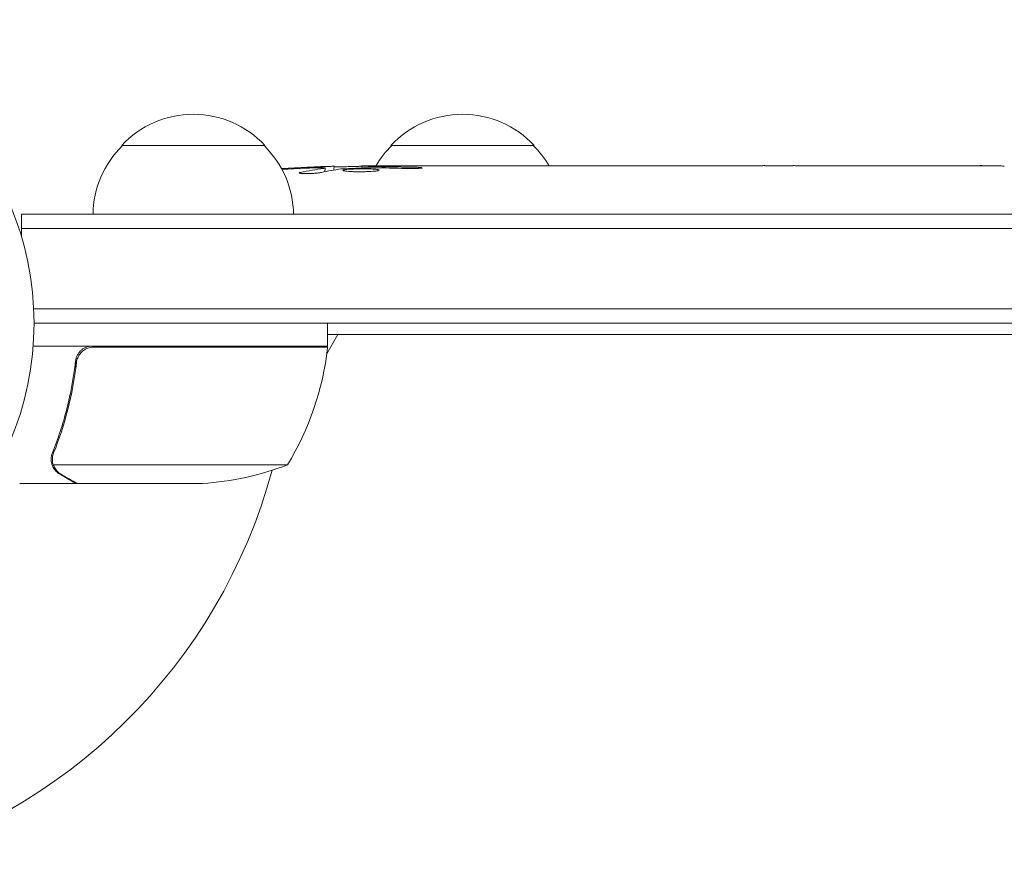
# Model space of a CAD drawing. Units: millimetres. Extents: x -6684 to 4929, y -3073 to 3368.
# Drawn here: x 50 to 222, y 987 to 1135 of the extents above; entities that cross this region are included whole.
import ezdxf

# ---------------------------------------------------------------- set-up
doc = ezdxf.new("R2010")
doc.units = ezdxf.units.MM
doc.header["$LTSCALE"] = 20
doc.layers.add('2d', color=230, linetype='Continuous')

msp = doc.modelspace()

# ---------------------------------------------------------------- linework, layer by layer
at = {"layer": '2d', "lineweight": 0}
for p, q in [((68.3, 1113), (93.3, 1113)), ((115.3, 1113), (140.3, 1113)), ((103.77, 1108.44), (103.8, 1109.08)), ((103.8, 1109.09), (103.8, 1109.09)), ((105.34, 1108.73), (105.36, 1109.41)), ((110.26, 1109.09), (110.24, 1109.49)), ((111.8, 1109.5), (114.93, 1109.5)), ((120.89, 1109.5), (120.89, 1109.5)), ((120.89, 1109.5), (124.89, 1109.5)), ((133.04, 1109.5), (139.24, 1109.5)), ((144.86, 1109.47), (142.75, 1109.47)), ((143.87, 1109.47), (143.87, 1109.49)), ((148.37, 1109.5), (152.25, 1109.5)), ((157.68, 1109.47), (157.68, 1109.48)), ((165.83, 1109.47), (157.84, 1109.47)), ((163.07, 1109.5), (159.17, 1109.5)), ((163.07, 1109.47), (163.07, 1109.5)), ((169.1, 1109.5), (172.15, 1109.5)), ((177.43, 1109.47), (175.29, 1109.47)), ((180.57, 1109.5), (185.51, 1109.5)), ((188.65, 1109.47), (190.79, 1109.47)), ((193.92, 1109.5), (197.28, 1109.5)), ((214.19, 1109.5), (217.4, 1109.5)), ((221.07, 1109.46), (221.07, 1109.45)), ((50.8, 1101), (50.8, 1097.11)), ((50.8, 1101), (516, 1101)), ((50.8, 1098.5), (516, 1098.5)), ((516, 1084.5), (52.94, 1084.5)), ((516, 1082), (53, 1082)), ((104.25, 1078), (104.25, 1082)), ((104.11, 1076.66), (106.04, 1080)), ((516, 1080), (104.25, 1080)), ((104.25, 1078), (52.85, 1078)), ((63.39, 1077.8), (104.25, 1077.8)), ((60.3, 1074.2), (60.3, 1075.7)), ((56.2, 1058.21), (56.2, 1058.21)), ((97.25, 1057.25), (56.36, 1057.25)), ((60.3, 1054), (50.5, 1054)), ((60.3, 1054), (60.3, 1054.12)), ((82.41, 1054), (60.5, 1054))]:
    msp.add_line(p, q, dxfattribs=at)
msp.add_circle((0, 1082), 53, dxfattribs=at)
for centre, radius, start, end in [((80.8, 1101.48), 17, 42.6679, 137.3321), ((127.8, 1101.48), 17, 42.6679, 137.3321), ((80.3, 1100.81), 17, 134.1865, 179.3587), ((81.3, 1100.81), 17, 0.6413, 45.8135), ((127.3, 1100.81), 17, 134.1865, 149.2567), ((128.3, 1100.81), 17, 30.6162, 45.8135), ((111.8, 870.95), 238.55, 91.5469, 93.7486), ((111.8, 870.95), 238.55, 90, 90.3736), ((54.55, 1083.27), 50, 328.6503, 353.5272), ((0, 1082), 98, 357.5437, 357.6607), ((101.25, 1077.97), 3, 353.5272, 356.8088), ((79.25, 1103.9), 50, 273.6243, 291.1002), ((0, 1082), 98, 284.4877, 344.7999)]:
    msp.add_arc(centre, radius, start, end, dxfattribs=at)
at = {"layer": '2d', "lineweight": 0, "extrusion": (0, 0, -1)}
for centre, major_axis, ratio, start_param, end_param in [((112.24, 871.05), (-53.85, 232.38), 0.987978, 0.162375, 0.187622), ((108.87, 871.6), (51.81, 232.1), 0.987086, -0.276028, -0.257971), ((103.08, 871.29), (9.38, 238.16), 0.462192, -0.117477, -0.0806), ((120.64, 871.65), (-18.88, 236.95), 0.898331, 0.022509, 0.047122), ((157.87, 870.95), (489.68, -12.13), 0.486532, -1.677064, -1.676329), ((57.36, 870.95), (594.76, 10.69), 0.400689, -1.471339, -1.461569), ((115.22, 870.95), (-14.78, -238.39), 0.587825, -3.178031, -3.166892), ((134.41, 870.95), (9.64, 238.53), 0.30935, -0.002563, 0.003985), ((176.74, 870.95), (-9.84, -238.53), 0.329279, -3.155175, -3.146023)]:
    msp.add_ellipse(centre, major_axis=major_axis, ratio=ratio, start_param=start_param, end_param=end_param, dxfattribs=at)
at = {"layer": '2d', "lineweight": 0}
for centre, major_axis, ratio, start_param, end_param in [((121.58, 871.34), (-9.42, 238.11), 0.469984, 0.050241, 0.08068), ((153.32, 870.95), (-9.64, 238.53), 0.30935, -0.002563, 0.003985), ((189.34, 870.95), (-9.84, 238.53), 0.329279, -0.013582, -0.00443), ((205.68, 870.95), (-65.5, -231.05), 0.906464, -2.908698, -2.894951)]:
    msp.add_ellipse(centre, major_axis=major_axis, ratio=ratio, start_param=start_param, end_param=end_param, dxfattribs=at)
for points, knots in [([(103.2, 1109.13), (102.83, 1109.13), (102.42, 1109.13), (101.73, 1109.11), (101.5, 1109.11), (101.01, 1109.09), (100.77, 1109.08), (100.51, 1109.07)], [0.000012654, 0.000012654, 0.000012654, 0.000012654, 0.001527228, 0.001527228, 0.002284515, 0.002284515, 0.003041801, 0.003041801, 0.003041801, 0.003041801]), ([(102.16, 1109.27), (102.36, 1109.28), (102.56, 1109.29), (102.95, 1109.3), (103.15, 1109.31), (103.54, 1109.33), (103.72, 1109.33), (104.07, 1109.35), (104.24, 1109.35), (104.54, 1109.37), (104.68, 1109.37), (104.92, 1109.38), (105.02, 1109.39), (105.19, 1109.4), (105.25, 1109.4), (105.34, 1109.41), (105.36, 1109.41), (105.36, 1109.41)], [0.000001399, 0.000001399, 0.000001399, 0.000001399, 0.000597808, 0.000597808, 0.001194216, 0.001194216, 0.001790625, 0.001790625, 0.002387034, 0.002387034, 0.002983443, 0.002983443, 0.003579851, 0.003579851, 0.00417626, 0.00417626, 0.004772669, 0.004772669, 0.004772669, 0.004772669]), ([(103.57, 1109.03), (103.67, 1109.04), (103.74, 1109.06), (103.81, 1109.08), (103.81, 1109.09), (103.71, 1109.12), (103.5, 1109.13), (103.2, 1109.13)], [0.000008673, 0.000008673, 0.000008673, 0.000008673, 0.000638311, 0.000638311, 0.00126795, 0.00126795, 0.002527227, 0.002527227, 0.002527227, 0.002527227]), ([(110.25, 1109.43), (110.25, 1109.42), (110.23, 1109.42), (110.17, 1109.41), (110.12, 1109.41), (110, 1109.4), (109.92, 1109.39), (109.75, 1109.38), (109.64, 1109.38), (109.42, 1109.37), (109.3, 1109.37), (109.03, 1109.36), (108.89, 1109.35), (108.45, 1109.34), (108.12, 1109.33), (107.65, 1109.33), (107.48, 1109.32), (107.17, 1109.32), (107.02, 1109.32), (106.72, 1109.32), (106.58, 1109.32), (106.31, 1109.32), (106.19, 1109.32), (105.96, 1109.32), (105.86, 1109.32), (105.68, 1109.32), (105.61, 1109.32), (105.48, 1109.33), (105.44, 1109.33), (105.37, 1109.34), (105.36, 1109.34), (105.36, 1109.35)], [0.000000197, 0.000000197, 0.000000197, 0.000000197, 0.000478082, 0.000478082, 0.000955967, 0.000955967, 0.001433851, 0.001433851, 0.001911736, 0.001911736, 0.002389621, 0.002389621, 0.002867505, 0.002867505, 0.003823275, 0.003823275, 0.00430116, 0.00430116, 0.004779044, 0.004779044, 0.005256929, 0.005256929, 0.005734814, 0.005734814, 0.006212698, 0.006212698, 0.006690583, 0.006690583, 0.007168468, 0.007168468, 0.007646353, 0.007646353, 0.007646353, 0.007646353]), ([(111.8, 1108.92), (111.56, 1108.93), (111.31, 1108.94), (110.9, 1108.95), (110.76, 1108.95), (110.48, 1108.95), (110.34, 1108.95), (109.92, 1108.95), (109.63, 1108.94), (109.22, 1108.93), (109.09, 1108.93), (108.82, 1108.92), (108.69, 1108.91), (108.32, 1108.89), (108.09, 1108.88), (107.68, 1108.84), (107.51, 1108.83), (107.29, 1108.79), (107.23, 1108.78), (107.11, 1108.76), (107.07, 1108.75), (106.96, 1108.72), (106.92, 1108.69), (106.92, 1108.67), (106.92, 1108.66), (106.92, 1108.65), (106.96, 1108.63), (106.99, 1108.61), (107.1, 1108.58), (107.21, 1108.56), (107.5, 1108.52), (107.68, 1108.51), (107.98, 1108.49), (108.09, 1108.48), (108.32, 1108.47), (108.44, 1108.46), (108.81, 1108.45), (109.08, 1108.44), (109.49, 1108.44), (109.63, 1108.44), (109.91, 1108.44), (110.06, 1108.44), (110.48, 1108.44), (110.76, 1108.45), (111.3, 1108.46), (111.56, 1108.48), (111.8, 1108.49)], [0.00000024, 0.00000024, 0.00000024, 0.00000024, 0.00084465, 0.00084465, 0.00126686, 0.00126686, 0.00168907, 0.00168907, 0.00253349, 0.00253349, 0.0029557, 0.0029557, 0.00337791, 0.00337791, 0.00422233, 0.00422233, 0.00506674, 0.00506674, 0.00548895, 0.00548895, 0.00591116, 0.00591116, 0.00675558, 0.00675558, 0.00675558, 0.00717871, 0.00717871, 0.00760184, 0.00760184, 0.00844811, 0.00844811, 0.00929437, 0.00929437, 0.0097175, 0.0097175, 0.01014064, 0.01014064, 0.0109869, 0.0109869, 0.01141003, 0.01141003, 0.01183316, 0.01183316, 0.01267943, 0.01267943, 0.01352569, 0.01352569, 0.01352569, 0.01352569]), ([(110.25, 1109.45), (110.25, 1109.44), (110.28, 1109.43), (110.42, 1109.42), (110.52, 1109.41), (110.79, 1109.4), (110.95, 1109.39), (111.34, 1109.38), (111.56, 1109.37), (111.8, 1109.36)], [0.000000197, 0.000000197, 0.000000197, 0.000000197, 0.000938699, 0.000938699, 0.0018772, 0.0018772, 0.002815702, 0.002815702, 0.003754204, 0.003754204, 0.003754204, 0.003754204]), ([(111.8, 1108.49), (112.02, 1108.5), (112.22, 1108.52), (112.58, 1108.55), (112.73, 1108.57), (112.92, 1108.6), (112.97, 1108.61), (113.07, 1108.64), (113.11, 1108.65), (113.21, 1108.68), (113.24, 1108.7), (113.24, 1108.72), (113.24, 1108.74), (113.2, 1108.76), (113.07, 1108.8), (112.98, 1108.82), (112.73, 1108.86), (112.58, 1108.87), (112.22, 1108.9), (112.02, 1108.91), (111.8, 1108.92)], [0.000000236, 0.000000236, 0.000000236, 0.000000236, 0.000786268, 0.000786268, 0.0015723, 0.0015723, 0.001965316, 0.001965316, 0.002358332, 0.002358332, 0.003144365, 0.003144365, 0.003144365, 0.003924783, 0.003924783, 0.004705201, 0.004705201, 0.005485619, 0.005485619, 0.006266036, 0.006266036, 0.006266036, 0.006266036]), ([(120.89, 1109.5), (120.89, 1109.5), (120.87, 1109.5), (120.8, 1109.49), (120.74, 1109.49), (120.59, 1109.49), (120.5, 1109.49), (120.28, 1109.48), (120.15, 1109.48), (119.88, 1109.48), (119.73, 1109.48), (119.4, 1109.47), (119.23, 1109.47), (118.87, 1109.47), (118.68, 1109.47), (118.3, 1109.47), (118.11, 1109.47), (117.72, 1109.47), (117.52, 1109.47), (117.14, 1109.47), (116.95, 1109.47), (116.59, 1109.47), (116.42, 1109.47), (116.09, 1109.48), (115.94, 1109.48), (115.66, 1109.48), (115.54, 1109.48), (115.32, 1109.49), (115.23, 1109.49), (115.08, 1109.49), (115.03, 1109.49), (114.95, 1109.5), (114.93, 1109.5), (114.93, 1109.5)], [0.000000197, 0.000000197, 0.000000197, 0.000000197, 0.000582564, 0.000582564, 0.00116493, 0.00116493, 0.001747296, 0.001747296, 0.002329663, 0.002329663, 0.002912029, 0.002912029, 0.003494395, 0.003494395, 0.004076762, 0.004076762, 0.004659128, 0.004659128, 0.005241494, 0.005241494, 0.005823861, 0.005823861, 0.006406227, 0.006406227, 0.006988593, 0.006988593, 0.00757096, 0.00757096, 0.008153326, 0.008153326, 0.008735693, 0.008735693, 0.009318059, 0.009318059, 0.009318059, 0.009318059]), ([(117.94, 1109.01), (118.07, 1109), (118.2, 1109), (118.46, 1109), (118.6, 1109), (118.86, 1109), (119, 1109), (119.26, 1109), (119.39, 1109), (119.76, 1109.01), (119.99, 1109.02), (120.27, 1109.04), (120.36, 1109.05), (120.51, 1109.06), (120.57, 1109.07), (120.67, 1109.08), (120.71, 1109.09), (120.76, 1109.11), (120.77, 1109.11), (120.77, 1109.14), (120.72, 1109.15), (120.57, 1109.17), (120.5, 1109.18), (120.35, 1109.19), (120.27, 1109.19), (120.08, 1109.2), (119.97, 1109.21), (119.75, 1109.22), (119.63, 1109.22), (119.51, 1109.22)], [0.000091322, 0.000091322, 0.000091322, 0.000091322, 0.000493092, 0.000493092, 0.000894863, 0.000894863, 0.001296633, 0.001296633, 0.001698403, 0.001698403, 0.002501944, 0.002501944, 0.002903714, 0.002903714, 0.003305485, 0.003305485, 0.003707255, 0.003707255, 0.004109026, 0.004109026, 0.004912566, 0.004912566, 0.005314337, 0.005314337, 0.005716107, 0.005716107, 0.006117877, 0.006117877, 0.006519648, 0.006519648, 0.006519648, 0.006519648]), ([(127.74, 1109.47), (127.47, 1109.47), (127.22, 1109.47), (126.78, 1109.48), (126.6, 1109.48), (126.46, 1109.49)], [0.000000517, 0.000000517, 0.000000517, 0.000000517, 0.000835055, 0.000835055, 0.001669592, 0.001669592, 0.001669592, 0.001669592]), ([(131.41, 1109.47), (130.82, 1109.47), (130.21, 1109.47), (129.27, 1109.47), (128.96, 1109.47), (128.34, 1109.47), (128.04, 1109.47), (127.74, 1109.47)], [0.000003272, 0.000003272, 0.000003272, 0.000003272, 0.00186313, 0.00186313, 0.002793058, 0.002793058, 0.003722987, 0.003722987, 0.003722987, 0.003722987]), ([(131.41, 1109.47), (131.65, 1109.47), (131.87, 1109.48), (132.27, 1109.48), (132.44, 1109.48), (132.88, 1109.49), (133.04, 1109.49), (133.04, 1109.5)], [0.000000543, 0.000000543, 0.000000543, 0.000000543, 0.000745385, 0.000745385, 0.001490227, 0.001490227, 0.002979911, 0.002979911, 0.002979911, 0.002979911]), ([(139.99, 1109.49), (140.1, 1109.49), (140.24, 1109.49), (140.51, 1109.48), (140.62, 1109.48), (140.83, 1109.48), (140.95, 1109.48), (141.19, 1109.47), (141.32, 1109.47), (141.59, 1109.47), (141.72, 1109.47), (142.01, 1109.47), (142.15, 1109.47), (142.45, 1109.47), (142.6, 1109.47), (142.75, 1109.47)], [0.000000319, 0.000000319, 0.000000319, 0.000000319, 0.000888854, 0.000888854, 0.001333122, 0.001333122, 0.001777389, 0.001777389, 0.002221657, 0.002221657, 0.002665925, 0.002665925, 0.003110192, 0.003110192, 0.00355446, 0.00355446, 0.00355446, 0.00355446]), ([(147.62, 1109.49), (147.51, 1109.49), (147.37, 1109.49), (147.1, 1109.48), (146.99, 1109.48), (146.78, 1109.48), (146.66, 1109.48), (146.42, 1109.47), (146.29, 1109.47), (146.02, 1109.47), (145.89, 1109.47), (145.6, 1109.47), (145.46, 1109.47), (145.16, 1109.47), (145.01, 1109.47), (144.86, 1109.47)], [0.000000319, 0.000000319, 0.000000319, 0.000000319, 0.000888854, 0.000888854, 0.001333121, 0.001333121, 0.001777389, 0.001777389, 0.002221656, 0.002221656, 0.002665924, 0.002665924, 0.003110191, 0.003110191, 0.003554458, 0.003554458, 0.003554458, 0.003554458]), ([(157.84, 1109.47), (157.23, 1109.47), (156.65, 1109.47), (155.79, 1109.47), (155.51, 1109.47), (154.97, 1109.48), (154.72, 1109.48), (154.23, 1109.48), (153.99, 1109.49), (153.55, 1109.49), (153.35, 1109.49), (152.99, 1109.5), (152.82, 1109.5), (152.52, 1109.5), (152.4, 1109.5), (152.29, 1109.5)], [0.000000197, 0.000000197, 0.000000197, 0.000000197, 0.001782446, 0.001782446, 0.00267357, 0.00267357, 0.003564695, 0.003564695, 0.004455819, 0.004455819, 0.005346943, 0.005346943, 0.006238068, 0.006238068, 0.007129192, 0.007129192, 0.007129192, 0.007129192]), ([(157.91, 1109.49), (157.83, 1109.49), (157.78, 1109.49), (157.7, 1109.49), (157.68, 1109.48), (157.68, 1109.48)], [0.00000032, 0.00000032, 0.00000032, 0.00000032, 0.000569971, 0.000569971, 0.001139621, 0.001139621, 0.001139621, 0.001139621]), ([(157.91, 1109.49), (157.96, 1109.49), (158.03, 1109.49), (158.2, 1109.5), (158.3, 1109.5), (158.63, 1109.5), (158.9, 1109.5), (159.17, 1109.5)], [0.000001147, 0.000001147, 0.000001147, 0.000001147, 0.000403438, 0.000403438, 0.00080573, 0.00080573, 0.001610313, 0.001610313, 0.001610313, 0.001610313]), ([(165.83, 1109.47), (166.21, 1109.47), (166.57, 1109.47), (167.1, 1109.47), (167.27, 1109.47), (167.59, 1109.48), (167.74, 1109.48), (168.02, 1109.48), (168.16, 1109.48), (168.39, 1109.49), (168.5, 1109.49), (168.78, 1109.49), (168.91, 1109.49), (168.98, 1109.5)], [0.000000197, 0.000000197, 0.000000197, 0.000000197, 0.001108385, 0.001108385, 0.001662478, 0.001662478, 0.002216572, 0.002216572, 0.002770666, 0.002770666, 0.003324759, 0.003324759, 0.004432947, 0.004432947, 0.004432947, 0.004432947]), ([(172.15, 1109.5), (172.15, 1109.5), (172.17, 1109.5), (172.25, 1109.49), (172.31, 1109.49), (172.47, 1109.49), (172.56, 1109.49), (172.79, 1109.48), (172.92, 1109.48), (173.21, 1109.48), (173.37, 1109.48), (173.71, 1109.47), (173.9, 1109.47), (174.27, 1109.47), (174.47, 1109.47), (174.87, 1109.47), (175.08, 1109.47), (175.29, 1109.47)], [0.000000197, 0.000000197, 0.000000197, 0.000000197, 0.000612703, 0.000612703, 0.001225209, 0.001225209, 0.001837716, 0.001837716, 0.002450222, 0.002450222, 0.003062728, 0.003062728, 0.003675234, 0.003675234, 0.00428774, 0.00428774, 0.004900246, 0.004900246, 0.004900246, 0.004900246]), ([(177.43, 1109.47), (177.57, 1109.47), (177.72, 1109.47), (177.86, 1109.47), (177.98, 1109.47), (178.09, 1109.47), (178.46, 1109.47), (178.7, 1109.47), (179.35, 1109.48), (179.68, 1109.49), (179.85, 1109.49)], [0.000000197, 0.000000197, 0.000000197, 0.000000197, 0.000432381, 0.000432381, 0.000432381, 0.000793667, 0.000793667, 0.001587138, 0.001587138, 0.003174078, 0.003174078, 0.003174078, 0.003174078]), ([(186.23, 1109.49), (186.31, 1109.49), (186.43, 1109.49), (186.75, 1109.48), (186.94, 1109.48), (187.59, 1109.47), (188.11, 1109.47), (188.65, 1109.47)], [0.000000321, 0.000000321, 0.000000321, 0.000000321, 0.000793792, 0.000793792, 0.001587263, 0.001587263, 0.003174204, 0.003174204, 0.003174204, 0.003174204]), ([(193.92, 1109.5), (193.92, 1109.5), (193.9, 1109.5), (193.82, 1109.49), (193.76, 1109.49), (193.61, 1109.49), (193.51, 1109.49), (193.28, 1109.48), (193.15, 1109.48), (192.86, 1109.48), (192.7, 1109.48), (192.36, 1109.47), (192.18, 1109.47), (191.8, 1109.47), (191.61, 1109.47), (191.2, 1109.47), (191, 1109.47), (190.79, 1109.47)], [0.000000197, 0.000000197, 0.000000197, 0.000000197, 0.000612703, 0.000612703, 0.001225209, 0.001225209, 0.001837716, 0.001837716, 0.002450222, 0.002450222, 0.003062728, 0.003062728, 0.003675234, 0.003675234, 0.00428774, 0.00428774, 0.004900246, 0.004900246, 0.004900246, 0.004900246]), ([(197.28, 1109.5), (197.31, 1109.5), (197.34, 1109.5), (197.57, 1109.5), (197.78, 1109.5), (198.24, 1109.5), (198.48, 1109.5), (199, 1109.49), (199.28, 1109.49), (199.86, 1109.49), (200.16, 1109.48), (200.78, 1109.48), (201.1, 1109.48), (201.76, 1109.48), (202.1, 1109.48), (202.44, 1109.48)], [0.001882271, 0.001882271, 0.001882271, 0.001882271, 0.002059614, 0.002059614, 0.003089283, 0.003089283, 0.004118952, 0.004118952, 0.005148621, 0.005148621, 0.00617829, 0.00617829, 0.007207959, 0.007207959, 0.008237628, 0.008237628, 0.008237628, 0.008237628]), ([(202.17, 1109.48), (202.19, 1109.48), (202.22, 1109.48), (202.34, 1109.48), (202.45, 1109.48), (202.73, 1109.49), (202.89, 1109.49), (203.24, 1109.49), (203.43, 1109.49), (203.84, 1109.5), (204.06, 1109.5), (204.51, 1109.5), (204.75, 1109.5), (205.24, 1109.5), (205.49, 1109.5), (205.98, 1109.5), (206.23, 1109.5), (206.71, 1109.5), (206.95, 1109.5), (207.41, 1109.5), (207.63, 1109.5), (208.04, 1109.49), (208.23, 1109.49), (208.58, 1109.49), (208.74, 1109.49), (209.01, 1109.48), (209.13, 1109.48), (209.25, 1109.48), (209.27, 1109.48), (209.3, 1109.48)], [0.001286495, 0.001286495, 0.001286495, 0.001286495, 0.00147754, 0.00147754, 0.002216211, 0.002216211, 0.002954882, 0.002954882, 0.003693553, 0.003693553, 0.004432224, 0.004432224, 0.005170895, 0.005170895, 0.005909567, 0.005909567, 0.006648238, 0.006648238, 0.007386909, 0.007386909, 0.00812558, 0.00812558, 0.008864251, 0.008864251, 0.009602922, 0.009602922, 0.010341593, 0.010341593, 0.010534629, 0.010534629, 0.010534629, 0.010534629]), ([(214.19, 1109.5), (214.16, 1109.5), (214.13, 1109.5), (213.9, 1109.5), (213.69, 1109.5), (213.23, 1109.5), (212.99, 1109.5), (212.47, 1109.49), (212.19, 1109.49), (211.61, 1109.49), (211.31, 1109.48), (210.69, 1109.48), (210.37, 1109.48), (209.71, 1109.48), (209.37, 1109.48), (209.03, 1109.48)], [0.001882271, 0.001882271, 0.001882271, 0.001882271, 0.002059614, 0.002059614, 0.003089283, 0.003089283, 0.004118952, 0.004118952, 0.005148621, 0.005148621, 0.00617829, 0.00617829, 0.007207959, 0.007207959, 0.008237628, 0.008237628, 0.008237628, 0.008237628]), ([(217.8, 1109.49), (217.63, 1109.49), (217.51, 1109.49), (217.38, 1109.5), (217.34, 1109.5), (217.3, 1109.5), (217.29, 1109.5), (217.29, 1109.5), (217.29, 1109.5), (217.3, 1109.5), (217.35, 1109.5), (217.38, 1109.5), (217.51, 1109.5), (217.63, 1109.5), (217.8, 1109.5)], [0.000000349, 0.000000349, 0.000000349, 0.000000349, 0.000871756, 0.000871756, 0.001307459, 0.001307459, 0.001743162, 0.001743162, 0.001743162, 0.002177341, 0.002177341, 0.00261152, 0.00261152, 0.003479877, 0.003479877, 0.003479877, 0.003479877]), ([(222.36, 1109.44), (222.21, 1109.44), (222.04, 1109.44), (221.68, 1109.45), (221.49, 1109.45), (221.09, 1109.45), (220.87, 1109.45), (220.44, 1109.46), (220.22, 1109.46), (219.78, 1109.46), (219.57, 1109.47), (219.15, 1109.47), (218.95, 1109.47), (218.57, 1109.48), (218.39, 1109.48), (218.07, 1109.48), (217.92, 1109.49), (217.8, 1109.49)], [0.000278188, 0.000278188, 0.000278188, 0.000278188, 0.000930742, 0.000930742, 0.001583296, 0.001583296, 0.00223585, 0.00223585, 0.002888404, 0.002888404, 0.003540958, 0.003540958, 0.004193512, 0.004193512, 0.004846065, 0.004846065, 0.005498619, 0.005498619, 0.005498619, 0.005498619]), ([(103.17, 1108.31), (103.11, 1108.3), (103.05, 1108.29), (102.91, 1108.27), (102.84, 1108.26), (102.67, 1108.23), (102.58, 1108.22), (102.39, 1108.2), (102.29, 1108.19), (102.08, 1108.18), (101.97, 1108.17), (101.75, 1108.15), (101.63, 1108.15), (101.4, 1108.13), (101.29, 1108.13), (101.06, 1108.12), (100.95, 1108.12), (100.61, 1108.11), (100.4, 1108.11), (100.01, 1108.11), (99.84, 1108.12), (99.56, 1108.14), (99.44, 1108.15), (99.3, 1108.19), (99.26, 1108.21), (99.26, 1108.23), (99.26, 1108.24), (99.28, 1108.26), (99.36, 1108.29), (99.42, 1108.31), (99.5, 1108.32)], [0.000504699, 0.000504699, 0.000504699, 0.000504699, 0.000848397, 0.000848397, 0.001192095, 0.001192095, 0.001535792, 0.001535792, 0.00187949, 0.00187949, 0.002223188, 0.002223188, 0.002566885, 0.002566885, 0.002910583, 0.002910583, 0.003254281, 0.003254281, 0.003941676, 0.003941676, 0.004629072, 0.004629072, 0.005316467, 0.005316467, 0.006003862, 0.006003862, 0.006003862, 0.006502526, 0.006502526, 0.00700119, 0.00700119, 0.00700119, 0.00700119]), ([(60.23, 1075.33), (60.25, 1075.51), (60.29, 1075.69), (60.39, 1076.03), (60.46, 1076.2), (60.63, 1076.53), (60.72, 1076.68), (60.94, 1076.97), (61.07, 1077.11), (61.34, 1077.35), (61.49, 1077.46), (61.8, 1077.65), (61.97, 1077.73), (62.31, 1077.87), (62.48, 1077.92), (62.84, 1077.98), (63.03, 1078), (63.21, 1078)], [0, 0, 0, 0, 0.000547232, 0.000547232, 0.001094464, 0.001094464, 0.001641696, 0.001641696, 0.002188928, 0.002188928, 0.002736159, 0.002736159, 0.003283391, 0.003283391, 0.003830623, 0.003830623, 0.004377855, 0.004377855, 0.004377855, 0.004377855]), ([(60.41, 1075.14), (60.44, 1075.42), (60.51, 1075.68), (60.67, 1076.07), (60.73, 1076.2), (60.88, 1076.44), (60.95, 1076.55), (61.21, 1076.88), (61.42, 1077.08), (61.76, 1077.32), (61.88, 1077.4), (62.13, 1077.53), (62.26, 1077.58), (62.39, 1077.63)], [0, 0, 0, 0, 0.000839577, 0.000839577, 0.001259366, 0.001259366, 0.001679155, 0.001679155, 0.002518732, 0.002518732, 0.002938521, 0.002938521, 0.00335831, 0.00335831, 0.00335831, 0.00335831]), ([(60.23, 1075.33), (59.92, 1072.47), (59.4, 1069.71), (58.55, 1066.36), (58.37, 1065.7), (57.99, 1064.39), (57.79, 1063.73), (57.15, 1061.81), (56.69, 1060.56), (56.2, 1059.34)], [0.00267622, 0.00267622, 0.00267622, 0.00267622, 0.01136401, 0.01136401, 0.01353595, 0.01353595, 0.0157079, 0.0157079, 0.0200518, 0.0200518, 0.0200518, 0.0200518]), ([(56.42, 1059.33), (57.39, 1061.75), (58.22, 1064.27), (59.57, 1069.53), (60.09, 1072.27), (60.41, 1075.14)], [0, 0, 0, 0, 0.00859307, 0.00859307, 0.01718614, 0.01718614, 0.01718614, 0.01718614]), ([(56.26, 1056.97), (56.23, 1057.03), (56.2, 1057.1), (56.14, 1057.26), (56.11, 1057.36), (56.06, 1057.57), (56.03, 1057.69), (56, 1057.94), (55.99, 1058.08), (55.99, 1058.23)], [0, 0, 0, 0, 0.00051115, 0.00051115, 0.001022301, 0.001022301, 0.001533451, 0.001533451, 0.002044601, 0.002044601, 0.002044601, 0.002044601]), ([(57.49, 1055.62), (57.35, 1055.7), (57.22, 1055.79), (57.03, 1055.94), (56.97, 1056), (56.88, 1056.08), (56.84, 1056.13), (56.79, 1056.18), (56.76, 1056.21), (56.75, 1056.22), (56.74, 1056.23), (56.74, 1056.23), (56.54, 1056.46), (56.38, 1056.7), (56.26, 1056.97)], [0, 0, 0, 0, 0.25, 0.25, 0.375, 0.375, 0.4375, 0.46875, 0.484375, 0.492187, 0.492187, 0.5, 0.5, 1, 1, 1, 1]), ([(56.52, 1056.87), (56.64, 1056.63), (56.79, 1056.4), (57.08, 1056.09), (57.19, 1055.99), (57.42, 1055.79), (57.55, 1055.7), (57.7, 1055.62)], [0, 0, 0, 0, 0.00218234, 0.00218234, 0.003273511, 0.003273511, 0.004364681, 0.004364681, 0.004364681, 0.004364681]), ([(57.7, 1055.62), (58.42, 1055.2), (59.02, 1054.85), (59.96, 1054.31), (60.31, 1054.11), (60.5, 1054)], [0, 0, 0, 0, 0.00517024, 0.00517024, 0.01034048, 0.01034048, 0.01034048, 0.01034048])]:
    msp.add_open_spline(points, degree=3, knots=knots, dxfattribs=at)
for points in [[(111.8, 1109.36), (112.13, 1109.35), (112.5, 1109.34), (112.89, 1109.34)], [(152.29, 1109.5), (152.28, 1109.5), (152.26, 1109.5), (152.25, 1109.5)], [(168.98, 1109.5), (169.05, 1109.5), (169.09, 1109.5), (169.1, 1109.5)], [(209.03, 1109.48), (207.93, 1109.47), (205.73, 1109.47), (203.54, 1109.47), (202.44, 1109.48)], [(217.8, 1109.5), (217.88, 1109.5), (217.97, 1109.5), (218.06, 1109.5)], [(62.39, 1077.63), (62.72, 1077.74), (63.05, 1077.8), (63.39, 1077.8)], [(55.99, 1058.29), (56, 1058.65), (56.07, 1059), (56.2, 1059.34)], [(56.2, 1058.21), (56.2, 1058.4), (56.22, 1058.58), (56.25, 1058.77)], [(56.25, 1058.77), (56.29, 1058.96), (56.34, 1059.15), (56.42, 1059.33)], [(55.99, 1058.23), (55.99, 1058.25), (55.99, 1058.27), (55.99, 1058.29)], [(56.2, 1058.21), (56.2, 1058.28), (56.2, 1058.34), (56.21, 1058.41)], [(56.2, 1058.21), (56.2, 1058.21), (56.2, 1058.21), (56.2, 1058.21)], [(56.2, 1058.19), (56.2, 1058.19), (56.2, 1058.2), (56.2, 1058.21)], [(56.36, 1057.25), (56.25, 1057.56), (56.2, 1057.87), (56.2, 1058.19)], [(56.52, 1056.87), (56.46, 1056.99), (56.4, 1057.12), (56.36, 1057.25)]]:
    msp.add_open_spline(points, degree=3, dxfattribs=at)
for points, weights in [([(112.89, 1109.34), (115.1, 1109.3), (117.3, 1109.27), (119.51, 1109.22)], [1, 0.99998882332, 0.99998882332, 1]), ([(114.93, 1109.5), (114.93, 1109.5), (114.93, 1109.5), (114.93, 1109.5)], [1, 0.999979602284, 0.99996053438, 0.999942796288]), ([(133.04, 1109.5), (133.04, 1109.5), (133.04, 1109.5), (133.04, 1109.5)], [0.999924125596, 0.999946834862, 0.99997212633, 1]), ([(139.99, 1109.49), (139.74, 1109.5), (139.49, 1109.5), (139.24, 1109.5)], [1, 0.99995827057, 0.99992249284, 0.99989266681]), ([(147.62, 1109.49), (147.87, 1109.5), (148.12, 1109.5), (148.37, 1109.5)], [1, 0.999958271076, 0.999922493856, 0.999892668341]), ([(172.15, 1109.5), (172.15, 1109.5), (172.15, 1109.5), (172.15, 1109.5)], [1, 0.999983666336, 0.999968263196, 0.99995379058]), ([(193.92, 1109.5), (193.92, 1109.5), (193.92, 1109.5), (193.92, 1109.5)], [1, 0.999983666336, 0.999968263196, 0.99995379058]), ([(57.49, 1055.62), (59.35, 1054.55), (60.3, 1054), (60.3, 1054)], [1, 0.989183671007, 0.983775506511, 0.983775506511])]:
    msp.add_rational_spline(points, weights, degree=3, dxfattribs=at)

doc.saveas('drawing.dxf')
